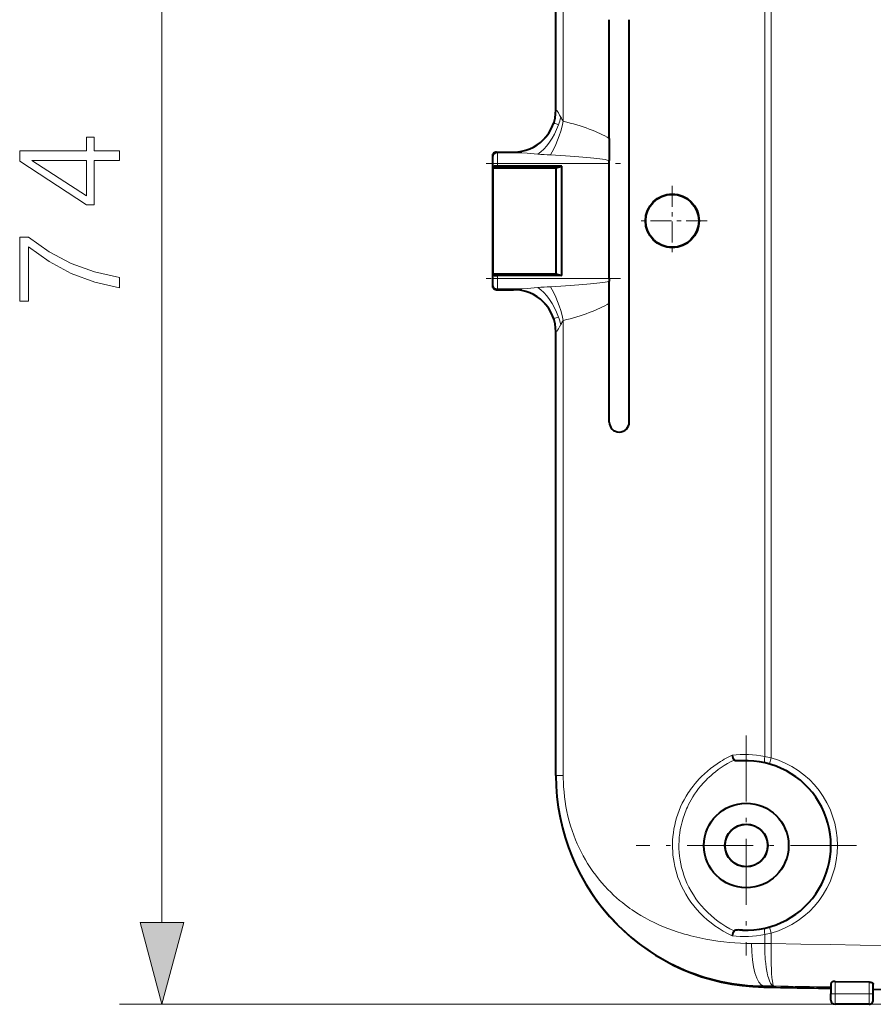
# Model space of a CAD drawing. Extents: x 0 to 420, y 0 to 297.
# Drawn here: x 76 to 96, y 88 to 111 of the extents above; entities that cross this region are included whole.
import ezdxf

# ---------------------------------------------------------------- set-up
doc = ezdxf.new("R2010")
doc.units = 0
doc.linetypes.add('DASHDOT', pattern=[18.5, 12, -3, 0.5, -3])

msp = doc.modelspace()

# ---------------------------------------------------------------- linework, layer by layer
at = {"color": 7, "lineweight": 18}
for p, q in [((79.381149, 89.689163), (79.381149, 122.825409)), ((88.688705, 119.351486), (88.688705, 108.879089)), ((88.862358, 119.351486), (88.862358, 108.61013)), ((93.620506, 106.257294), (93.620506, 118.908279)), ((93.772888, 106.257294), (93.772888, 118.935265)), ((88.688461, 108.879333), (88.686111, 108.881683)), ((87.286049, 107.882294), (87.303818, 107.864532)), ((87.689072, 107.879944), (87.686722, 107.882294)), ((87.186111, 107.782356), (87.203873, 107.764587)), ((87.303818, 107.864532), (87.783607, 107.864532)), ((87.208931, 107.534363), (87.208931, 107.614685)), ((87.308868, 107.614685), (87.208931, 107.614685)), ((89.949203, 107.614685), (87.308868, 107.614685)), ((87.308868, 107.551376), (87.308868, 107.614685)), ((93.620506, 93.606308), (93.620506, 106.257294)), ((93.772888, 93.579323), (93.772888, 106.257294)), ((87.208931, 104.899902), (87.208931, 104.980225)), ((87.308868, 104.899902), (87.208931, 104.899902)), ((87.308868, 104.899902), (87.308868, 104.963211)), ((89.949203, 104.899902), (87.308868, 104.899902)), ((87.186111, 104.732231), (87.203873, 104.75)), ((87.286049, 104.632294), (87.303818, 104.650055)), ((87.303818, 104.650055), (87.783607, 104.650055)), ((87.689072, 104.634644), (87.686722, 104.632294)), ((88.862358, 93.163101), (88.862358, 103.904457)), ((88.688461, 103.635254), (88.686111, 103.632904)), ((88.688705, 93.163101), (88.688705, 103.635498)), ((93.732025, 93.43502), (93.772888, 93.579323)), ((88.688705, 93.163101), (88.686111, 93.163101)), ((88.688705, 93.163101), (88.862358, 93.163101)), ((93.772896, 89.435265), (93.732063, 89.579437)), ((93.620506, 89.191185), (93.620506, 89.408279)), ((93.772888, 89.191185), (93.772888, 89.435265)), ((93.620491, 89.189278), (93.30983, 89.190948)), ((93.620506, 89.191025), (93.620491, 89.189278)), ((93.620491, 89.189278), (93.77285, 89.187378)), ((93.772888, 89.191185), (93.620506, 89.191185)), ((93.772888, 89.191185), (93.77285, 89.187378)), ((93.596451, 88.192184), (93.59594, 88.16391)), ((93.832993, 88.190552), (93.596451, 88.192184)), ((95.28611, 88.298286), (95.28611, 88.007294)), ((96.086113, 88.007294), (96.086113, 88.284523)), ((95.28611, 88.007294), (95.186111, 88.007294)), ((95.28611, 87.757294), (95.28611, 88.007294)), ((96.086113, 88.007294), (95.28611, 88.007294)), ((96.086113, 87.757294), (96.086113, 88.007294)), ((96.186111, 88.007294), (96.086113, 88.007294)), ((138.380661, 87.757309), (78.381149, 87.757309))]:
    msp.add_line(p, q, dxfattribs=at)
at = {"color": 7, "lineweight": 40}
for p, q in [((88.686111, 108.881683), (88.686111, 119.351486)), ((89.947472, 108.202309), (89.947472, 111.007294)), ((90.422096, 101.507294), (90.422096, 111.007294)), ((89.947472, 108.202309), (89.949036, 107.683792)), ((87.286049, 107.882294), (87.686722, 107.882294)), ((87.186111, 107.782356), (87.186111, 104.732231)), ((89.949203, 107.614685), (89.949036, 107.683792)), ((87.208931, 107.534363), (87.203575, 107.507294)), ((87.203575, 105.007294), (87.203575, 107.507294)), ((87.203575, 107.507294), (88.686111, 107.507294)), ((88.830452, 107.551376), (87.308868, 107.551376)), ((88.686111, 107.507294), (88.830452, 107.551376)), ((88.686111, 107.507294), (88.686111, 105.007294)), ((88.830452, 104.963211), (88.830452, 107.551376)), ((89.949203, 104.899902), (89.949203, 107.614685)), ((87.208931, 104.980225), (87.203575, 105.007294)), ((87.203575, 105.007294), (88.686111, 105.007294)), ((88.830452, 104.963211), (87.308868, 104.963211)), ((88.686111, 105.007294), (88.830452, 104.963211)), ((89.949203, 104.899902), (89.949036, 104.830795)), ((87.286049, 104.632294), (87.686722, 104.632294)), ((89.947472, 104.312279), (89.949036, 104.830795)), ((89.947472, 101.507294), (89.947472, 104.312279)), ((88.686111, 93.163101), (88.686111, 103.632904)), ((95.186111, 88.249527), (95.186111, 88.007294)), ((95.28611, 88.298286), (96.086113, 88.284523)), ((96.186111, 88.007294), (96.186111, 88.23233)), ((95.186111, 87.857292), (95.186111, 88.007294)), ((96.186111, 87.857292), (96.186111, 88.007294)), ((96.086113, 87.757294), (95.28611, 87.757294))]:
    msp.add_line(p, q, dxfattribs=at)
at = {"color": 7, "linetype": 'DASHDOT', "lineweight": 18, "ltscale": 0.079362}
msp.add_line((87.039276, 107.614685), (90.213745, 107.614685), dxfattribs=at)
at = {"color": 7, "linetype": 'DASHDOT', "lineweight": 18, "ltscale": 0.041265}
for p, q in [((91.437881, 107.082588), (91.437881, 105.432007)), ((92.263176, 106.257294), (90.612587, 106.257294))]:
    msp.add_line(p, q, dxfattribs=at)
at = {"color": 7, "linetype": 'DASHDOT', "lineweight": 18, "ltscale": 0.079369}
msp.add_line((90.213768, 104.899902), (87.039001, 104.899902), dxfattribs=at)
at = {"color": 7, "linetype": 'DASHDOT', "lineweight": 18, "ltscale": 0.13}
for p, q in [((93.186111, 94.107292), (93.186111, 88.907295)), ((95.78611, 91.507294), (90.586113, 91.507294))]:
    msp.add_line(p, q, dxfattribs=at)
at = {"color": 7, "linetype": 'DASHDOT', "lineweight": 18, "ltscale": 0.024}
msp.add_line((95.206108, 88.007294), (96.166115, 88.007294), dxfattribs=at)
at = {"color": 7, "lineweight": 18}
for points in [[(88.803078, 108.702324), (88.774338, 108.75676), (88.746002, 108.81089), (88.729256, 108.839638), (88.720856, 108.851677), (88.715042, 108.858383), (88.712059, 108.861099), (88.707565, 108.863922)], [(87.203873, 107.764587), (87.204002, 107.76442), (87.204254, 107.763824), (87.204994, 107.759987), (87.207001, 107.731064), (87.208778, 107.650299), (87.208931, 107.614685)], [(87.303818, 107.864532), (87.304054, 107.863861), (87.304535, 107.860931), (87.30587, 107.840668), (87.307045, 107.80426), (87.30851, 107.705841), (87.308868, 107.614685)], [(88.261185, 107.832214), (88.006233, 107.851624), (87.880417, 107.860374), (87.81588, 107.863617), (87.783607, 107.864532)], [(87.203873, 104.75), (87.204002, 104.750168), (87.204254, 104.750763), (87.204994, 104.754601), (87.207001, 104.783524), (87.208778, 104.864288), (87.208931, 104.899902)], [(87.303818, 104.650055), (87.304054, 104.650726), (87.304535, 104.653656), (87.30587, 104.67392), (87.307045, 104.710327), (87.30851, 104.808746), (87.308868, 104.899902)], [(88.261185, 104.682373), (88.006233, 104.662964), (87.880417, 104.654213), (87.81588, 104.65097), (87.783607, 104.650055)], [(88.803078, 103.812263), (88.774338, 103.757828), (88.746002, 103.703697), (88.729256, 103.67495), (88.720856, 103.66291), (88.715042, 103.656204), (88.712059, 103.653496), (88.707565, 103.650665)], [(91.604355, 90.668152), (91.572014, 90.753868), (91.543327, 90.840225), (91.518265, 90.927116), (91.496796, 91.014481), (91.478889, 91.102242), (91.464539, 91.190308), (91.45372, 91.278625), (91.446419, 91.367111), (91.442619, 91.455704), (91.442337, 91.544342), (91.445549, 91.632942), (91.452278, 91.721443), (91.462517, 91.809784), (91.476288, 91.897888), (91.493607, 91.985695), (91.514481, 92.073112), (91.538948, 92.160088), (91.567146, 92.246849), (91.599022, 92.332993), (91.634605, 92.418434), (91.673943, 92.503067), (91.717072, 92.586792), (91.76403, 92.669502), (91.81488, 92.751076), (91.841843, 92.791504), (91.869804, 92.831596), (91.898605, 92.871132), (91.928398, 92.910294), (91.975098, 92.968475), (92.024071, 93.025719), (92.07534, 93.081955), (92.128929, 93.137123), (92.195633, 93.201157), (92.265656, 93.263428), (92.339027, 93.323792), (92.415756, 93.382088), (92.495865, 93.438164), (92.579353, 93.491829), (92.62236, 93.517708), (92.666214, 93.542908), (92.725983, 93.575424), (92.787247, 93.606644), (92.849976, 93.636497)], [(91.743149, 90.719002), (91.726524, 90.76284), (91.710907, 90.806839), (91.682671, 90.895271), (91.658386, 90.9842), (91.638016, 91.073555), (91.621529, 91.163246), (91.608887, 91.253204), (91.600075, 91.343353), (91.59507, 91.433624), (91.593872, 91.523949), (91.596474, 91.614265), (91.602882, 91.704498), (91.613106, 91.794579), (91.627159, 91.884445), (91.645073, 91.974014), (91.666878, 92.06321), (91.692612, 92.151962), (91.722321, 92.240189), (91.738686, 92.284088), (91.756065, 92.32782), (91.774422, 92.371262), (91.7938, 92.414513), (91.821289, 92.471947), (91.850639, 92.528984), (91.881882, 92.585594), (91.921898, 92.652908), (91.964691, 92.719467), (92.010315, 92.785194), (92.0588, 92.850006), (92.110184, 92.913803), (92.171494, 92.984222), (92.236565, 93.053078), (92.270515, 93.086868), (92.305428, 93.120193), (92.353462, 93.163887), (92.403221, 93.206665), (92.454697, 93.248474), (92.521469, 93.299294), (92.590958, 93.348373), (92.66317, 93.395599), (92.738106, 93.440826), (92.815765, 93.483917), (92.896133, 93.524719)], [(93.596451, 88.192184), (93.46978, 88.194977), (93.3433, 88.201019), (93.217064, 88.210304), (93.091125, 88.222816), (92.965569, 88.238564), (92.840446, 88.25753), (92.715645, 88.279755), (92.591316, 88.305214), (92.467514, 88.333916), (92.344337, 88.365837), (92.221878, 88.400986), (92.100235, 88.439331), (91.979218, 88.480957), (91.859154, 88.525772), (91.740128, 88.573769), (91.6222, 88.624924), (91.505455, 88.679222), (91.389969, 88.736649), (91.275841, 88.797165), (91.163162, 88.860733), (91.043007, 88.932899), (90.924782, 89.008537), (90.808601, 89.087601), (90.694572, 89.170013), (90.582809, 89.255714), (90.527809, 89.299782), (90.473412, 89.344643), (90.419632, 89.390297), (90.366486, 89.436729), (90.31398, 89.483925), (90.262131, 89.531876), (90.185623, 89.605209), (90.110657, 89.680183), (90.037285, 89.756767), (89.965546, 89.834908), (89.874794, 89.938751), (89.786942, 90.045082), (89.702065, 90.153801), (89.620247, 90.264816), (89.54155, 90.378021), (89.466034, 90.493317), (89.393768, 90.610596), (89.324814, 90.729767), (89.259216, 90.8507), (89.197029, 90.973297), (89.138298, 91.09745), (89.083069, 91.223045), (89.031364, 91.349953), (88.983231, 91.478081), (88.938698, 91.607292), (88.898628, 91.734627), (88.862038, 91.862778), (88.828949, 91.991638), (88.799362, 92.121078), (88.773293, 92.250992), (88.750732, 92.381256), (88.731689, 92.511742), (88.716148, 92.642334), (88.704102, 92.772896), (88.695526, 92.903297), (88.690407, 93.033409), (88.688705, 93.163101)], [(93.30983, 89.190948), (93.178566, 89.192879), (93.047806, 89.198097), (92.917542, 89.206352), (92.787735, 89.217468), (92.658325, 89.231323), (92.515312, 89.249817), (92.372536, 89.271637), (92.229904, 89.296867), (92.087387, 89.325653), (91.944954, 89.358192), (91.87281, 89.37619), (91.800667, 89.395248), (91.728813, 89.415337), (91.656975, 89.436546), (91.549088, 89.470634), (91.441353, 89.507477), (91.333847, 89.547211), (91.226669, 89.589958), (91.118927, 89.636276), (91.011711, 89.685928), (90.905136, 89.739006), (90.799362, 89.795624), (90.694534, 89.855873), (90.590828, 89.919823), (90.488419, 89.987534), (90.43811, 90.02256), (90.388199, 90.058525), (90.322296, 90.107941), (90.257179, 90.15905), (90.192909, 90.21183), (90.121696, 90.273224), (90.051704, 90.336723), (89.983032, 90.402321), (89.915756, 90.469986), (89.840691, 90.54982), (89.767677, 90.632278), (89.696854, 90.7173), (89.628319, 90.804817), (89.562195, 90.894745), (89.498604, 90.987), (89.437637, 91.08149), (89.38372, 91.1707), (89.332222, 91.261635), (89.283188, 91.354218), (89.236702, 91.448334), (89.19281, 91.543892), (89.151573, 91.640785), (89.108902, 91.749924), (89.069618, 91.86042), (89.033752, 91.972115), (89.00135, 92.084839), (88.97242, 92.198425), (88.946968, 92.312691), (88.924973, 92.427467), (88.906403, 92.542587), (88.891121, 92.658661), (88.879196, 92.77478), (88.870529, 92.890762), (88.865028, 93.006416), (88.863014, 93.084877), (88.862358, 93.163101)], [(93.620491, 89.189278), (93.621201, 89.06311), (93.625641, 88.937958), (93.62928, 88.87616), (93.633888, 88.815155), (93.64328, 88.719734), (93.655212, 88.627914), (93.669708, 88.540863), (93.678322, 88.497635), (93.687645, 88.456253), (93.696754, 88.420334), (93.706444, 88.386284), (93.72316, 88.33609), (93.732796, 88.311424), (93.742828, 88.288658), (93.751671, 88.270882), (93.760773, 88.254662), (93.774406, 88.234085), (93.788506, 88.217201), (93.802979, 88.204224), (93.817902, 88.195244), (93.825439, 88.19236), (93.832993, 88.190552)], [(93.77285, 89.187378), (93.771446, 88.986084), (93.773399, 88.788506), (93.775711, 88.693169), (93.778946, 88.601654), (93.784752, 88.487885), (93.79229, 88.38681), (93.796715, 88.342224), (93.801575, 88.302269), (93.809639, 88.252205), (93.814011, 88.232162), (93.818573, 88.215767), (93.823318, 88.203247), (93.828201, 88.194771), (93.832993, 88.190552)]]:
    msp.add_lwpolyline(points, dxfattribs=at)
for points in [[(78.381149, 107.682526), (78.381149, 107.912018), (77.779617, 107.912018), (77.779617, 108.231903), (77.595337, 108.231903), (77.595337, 107.912018), (76.020233, 107.912018), (76.020233, 107.665146), (77.595337, 106.635941), (77.779617, 106.635941), (77.779617, 107.682526)], [(77.595337, 107.682526), (77.595337, 106.844559), (76.308823, 107.682526)], [(78.381149, 104.679054), (78.381149, 104.922447), (77.790054, 105.051102), (77.233719, 105.24929), (76.719116, 105.523979), (76.23233, 105.87516), (76.020233, 105.87516), (76.020233, 104.36264), (76.22538, 104.36264), (76.22538, 105.642197), (76.715645, 105.294495), (77.237198, 105.016327), (77.793526, 104.81118)], [(78.86351, 89.689163), (79.381149, 87.757309), (79.898788, 89.689163)]]:
    msp.add_lwpolyline(points, close=True, dxfattribs=at)
at = {"color": 7, "lineweight": 40}
for points in [[(93.092117, 93.505081), (93.041992, 93.503113), (93.016663, 93.502594), (92.982399, 93.502823), (92.96582, 93.503563), (92.938828, 93.50631), (92.928612, 93.508163), (92.918625, 93.510742), (92.909813, 93.514061), (92.9048, 93.516701), (92.900032, 93.520233), (92.897263, 93.52317), (92.896133, 93.524719)], [(93.092125, 89.509506), (93.029449, 89.511787), (92.997414, 89.512024), (92.967285, 89.511093), (92.952545, 89.509964), (92.936874, 89.507965), (92.91861, 89.50383), (92.909805, 89.500519), (92.904808, 89.497879), (92.900063, 89.494362), (92.896149, 89.489861)], [(95.28611, 88.298286), (95.264458, 88.297287), (95.243675, 88.293625), (95.22496, 88.287628), (95.215523, 88.28331), (95.207108, 88.278427), (95.197777, 88.271225), (95.190979, 88.263504), (95.18705, 88.255592), (95.186111, 88.249527)], [(96.086113, 88.284523), (96.107834, 88.282776), (96.128593, 88.278389), (96.147255, 88.271767), (96.15667, 88.267143), (96.165062, 88.261986), (96.174393, 88.254478), (96.181213, 88.246529), (96.185165, 88.238457), (96.186111, 88.23233)]]:
    msp.add_lwpolyline(points, dxfattribs=at)
for centre, radius in [((91.437881, 106.257294), 0.634842), ((91.436111, 106.257294), 0.625), ((93.186111, 91.507294), 1), ((93.186111, 91.507294), 0.505237), ((93.186111, 91.507294), 0.5)]:
    msp.add_circle(centre, radius, dxfattribs=at)
for centre, radius, start, end in [((87.686996, 108.881409), 0.999095, 269.984206, 0.015788), ((87.286026, 107.782379), 0.09991, 89.984635, 180.015404), ((87.286026, 104.732208), 0.09991, 179.984596, 270.015365), ((87.686996, 103.633179), 0.999095, 359.984212, 90.015794), ((90.184784, 101.507294), 0.237314, 180.000979, 359.999017), ((93.261101, 93.739174), 0.423561, 194.02277, 210.438077), ((93.186111, 91.507294), 2, 267.306465, 92.693727), ((93.686111, 93.163101), 5, 179.999995, 268.966658), ((93.26107, 89.275421), 0.423517, 149.559778, 165.976903), ((138.686111, 2588.007324), 2500.25, 268.966658, 269.003104), ((138.686111, 2588.007324), 2500.25, 269.026019, 269.990749), ((95.28611, 87.857292), 0.1, 180.000005, 269.999997), ((96.086113, 87.857292), 0.1, 269.999997, 0)]:
    msp.add_arc(centre, radius, start, end, dxfattribs=at)
at = {"color": 7, "lineweight": 18}
for centre, radius, start, end in [((87.690048, 108.880127), 0.998417, 341.953197, 359.954246), ((88.714264, 108.892708), 0.029239, 208.040859, 256.899155), ((86.955574, 109.179733), 1.908192, 340.022569, 345.511202), ((89.339691, 108.980385), 0.604222, 207.392195, 217.799819), ((87.687248, 108.881165), 1.001287, 270.104288, 341.946292), ((89.122887, 109.665909), 1.197483, 246.172855, 251.809954), ((89.160858, 119.872513), 12.073849, 265.726703, 267.135976), ((87.687248, 103.63343), 1.001287, 18.053708, 89.895712), ((89.160858, 92.642067), 12.073849, 92.864024, 94.273297), ((89.122887, 102.848679), 1.197483, 108.190046, 113.827145), ((87.690048, 103.63446), 0.998417, 0.045754, 18.046803), ((86.955574, 103.334854), 1.908192, 14.488798, 19.977431), ((89.339691, 103.534203), 0.604222, 142.200181, 152.607805), ((88.714264, 103.62188), 0.029239, 103.100845, 151.959141), ((93.152412, 91.507149), 2.150716, 77.429183, 98.083648), ((93.19812, 91.507233), 2.00066, 77.452105, 93.037292), ((93.035431, 89.858513), 3.793186, 78.789353, 81.127129), ((93.186111, 91.507294), 2.153514, 285.811653, 74.187937), ((93.241814, 91.704521), 1.798596, 74.183654, 77.445111), ((93.186111, 91.507294), 2.003537, 285.811653, 74.186974), ((93.19812, 91.507355), 2.000662, 266.962906, 282.547922), ((93.241814, 91.310066), 1.798597, 282.554889, 285.816346), ((93.152382, 91.507286), 2.150568, 261.916817, 282.57232), ((93.035431, 93.15609), 3.793206, 278.872878, 281.210647), ((138.686111, 2588.007324), 2499.219708, 268.970285, 271.02971), ((138.686111, 2588.007324), 2500.219099, 268.972075, 269.00309)]:
    msp.add_arc(centre, radius, start, end, dxfattribs=at)
for centre, major_axis, ratio, start_param, end_param in [((88.557579, 108.61013), (-0.23616, -0.971718), 0.296925, 0.685922926, 1.642834309), ((86.523232, 107.621185), (3.881981, -0.005585), 0.320183, 0.490986131, 0.924552899), ((88.261185, 108.702324), (-0.34304, -0.939316), 0.518037, 0.614059232, 1.574186986), ((87.303818, 107.764587), (0.070709, 0.070709), 0.998783, 0.786007151, 2.355585503), ((88.938553, 107.881226), (1.25, 0), 0.034921, 3.176499218, 3.534093355), ((86.192566, 107.614532), (3.90876, 0.000114), 0.063998, 0.28006539, 0.920960241), ((87.303818, 104.75), (0.070709, -0.070709), 0.998783, 3.927599805, 5.497178156), ((88.938553, 104.633362), (1.25, 0), 0.034921, 2.749091952, 3.106686089), ((88.261185, 103.812263), (0.34304, -0.939316), 0.518037, 1.567405667, 2.527533421), ((86.192566, 104.900055), (3.90876, -0.000114), 0.063998, 5.362225067, 6.003119918), ((88.557579, 103.904457), (0.23616, -0.971718), 0.296925, 1.498758345, 2.455669727), ((86.523232, 104.893402), (3.881981, 0.005585), 0.320183, 5.358632409, 5.792199177), ((93.666222, 93.606308), (-0.032646, -0.1464), 0.298125, 4.778773427, 6.264900337), ((93.985031, 91.507286), (2.391205, 0.001007), 0.947616, 3.496460519, 4.239203026), ((93.940575, 91.507935), (2.498558, 0.005386), 0.947342, 3.502009175, 4.258659765), ((93.666222, 89.408287), (0.032646, -0.1464), 0.298127, 3.159881753, 4.646004919), ((93.614464, 89.190948), (-0.006859, -0.999512), 0.304769, 4.714479909, 6.246534364)]:
    msp.add_ellipse(centre, major_axis=major_axis, ratio=ratio, start_param=start_param, end_param=end_param, dxfattribs=at)
at = {"color": 7, "lineweight": 40}
for centre, start_param, end_param in [((87.308868, 107.533745), 4.71238898, 6.248278722), ((87.308868, 104.980843), 0.034906585, 1.570796327)]:
    msp.add_ellipse(centre, major_axis=(-0.099998, 0), ratio=0.176327, start_param=start_param, end_param=end_param, dxfattribs=at)
at = {"color": 7, "lineweight": 18}
msp.add_solid([(78.86351, 89.689163), (79.381149, 87.757309), (78.86351, 89.689163), (79.898788, 89.689163)], dxfattribs=at)

doc.saveas('drawing.dxf')
